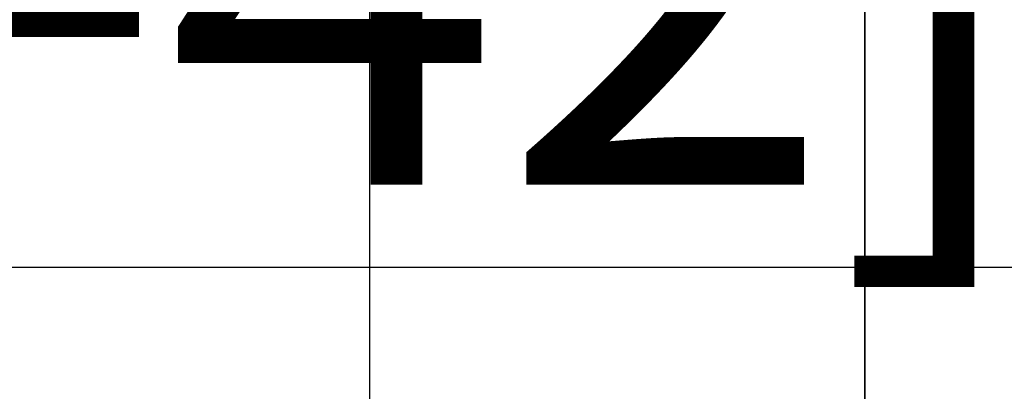
# Model space of a CAD drawing. Units: inches. Extents: x -323 to 297, y -526 to 455.
# Drawn here: x 41 to 56, y 64 to 70 of the extents above; entities that cross this region are included whole.
import ezdxf

# ---------------------------------------------------------------- set-up
doc = ezdxf.new("R2010")
doc.units = ezdxf.units.IN
doc.header["$MEASUREMENT"] = 0
doc.linetypes.add('CHAIN', pattern=[0.3543, 0.2362, -0.0295, 0.0591, -0.0295])
doc.layers.get('0').update_dxf_attribs({"color": 1})
for name, color, linetype in [('C090 Plan base son', 40, 'Continuous'), ('P100 Grille technique', 30, 'Continuous'), ('P180 Détails LX GRID', 193, 'Continuous')]:
    doc.layers.add(name, color=color, linetype=linetype)

# ---------------------------------------------------------------- blocks, each defined once
blk = doc.blocks.new('section grid')
for points in [[(-195.499, 213.75), (-195.499, 0)], [(-424.782, 171), (-58.182, 171)]]:
    blk.add_lwpolyline(points)
at = {"elevation": 10}
blk.add_lwpolyline([(-424.782, 171), (-58.182, 171)], dxfattribs=at)
blk = doc.blocks.new('dvs 8')
for p, q in [((265.022, -38.831), (261.677, -38.831)), ((265.022, -38.831), (265.022, -39.146)), ((272.519, -38.831), (265.022, -38.831)), ((261.454, -39.146), (264.8, -39.146)), ((265.022, -39.146), (264.8, -39.146)), ((264.8, -39.146), (264.8, -58.823)), ((265.022, -58.823), (265.022, -39.146)), ((265.022, -39.146), (272.519, -39.146)), ((262.371, -57.614), (262.371, -40.354)), ((268.947, -40.438), (268.959, -40.298)), ((268.959, -40.298), (269.086, -40.239)), ((269.086, -40.239), (269.2, -40.32)), ((269.2, -40.32), (269.188, -40.459)), ((269.061, -40.518), (268.947, -40.438)), ((269.188, -40.459), (269.061, -40.518)), ((262.087, -40.667), (262.087, -57.302)), ((262.063, -41.155), (262.063, -56.813)), ((261.386, -41.854), (261.386, -45.816)), ((261.397, -45.816), (261.397, -41.854)), ((261.859, -41.817), (261.859, -45.854)), ((261.883, -45.854), (261.883, -41.817)), ((262.063, -45.165), (262.087, -45.165)), ((262.063, -45.26), (262.087, -45.26)), ((262.087, -45.411), (262.063, -45.41)), ((262.087, -45.692), (262.063, -45.693)), ((261.397, -45.816), (261.386, -45.816)), ((261.859, -45.854), (261.733, -45.831)), ((261.883, -45.854), (261.859, -45.854)), ((261.386, -46.096), (261.386, -46.748)), ((261.406, -46.727), (261.406, -46.117)), ((261.87, -46.021), (261.914, -46.021)), ((261.87, -46.021), (261.87, -46.823)), ((261.914, -46.823), (261.914, -46.021)), ((264.106, -46.083), (263.525, -46.083)), ((266.824, -46.083), (266.002, -46.083)), ((266.002, -46.083), (266.002, -46.325)), ((266.824, -46.083), (266.824, -46.325)), ((261.791, -46.235), (261.87, -46.229)), ((261.791, -46.608), (261.791, -46.235)), ((261.732, -46.405), (261.746, -46.406)), ((261.732, -46.453), (261.732, -46.453)), ((261.746, -46.322), (261.746, -46.323)), ((261.746, -46.406), (261.746, -46.435)), ((261.746, -46.406), (261.746, -46.435)), ((262.063, -46.325), (262.087, -46.325)), ((262.087, -46.352), (262.063, -46.352)), ((263.696, -46.325), (264.277, -46.325)), ((265.982, -51.643), (265.982, -46.326)), ((266.002, -46.325), (266.824, -46.325)), ((261.746, -46.519), (261.746, -46.519)), ((261.746, -46.52), (261.746, -46.522)), ((261.791, -46.608), (261.87, -46.615)), ((262.063, -46.492), (262.087, -46.492)), ((262.063, -46.519), (262.087, -46.519)), ((264.551, -46.712), (264.48, -46.712)), ((264.48, -46.712), (264.48, -51.257)), ((264.551, -51.257), (264.551, -46.712)), ((265.374, -46.712), (265.374, -51.257)), ((265.374, -46.712), (265.615, -46.712)), ((265.615, -51.257), (265.615, -46.712)), ((261.914, -46.823), (261.87, -46.823)), ((261.386, -47.028), (261.386, -50.941)), ((261.397, -47.028), (261.386, -47.028)), ((261.397, -50.941), (261.397, -47.028)), ((261.733, -47.013), (261.859, -46.99)), ((261.859, -46.99), (261.883, -46.99)), ((261.859, -46.99), (261.859, -50.978)), ((261.883, -50.978), (261.883, -46.99)), ((262.67, -47.292), (262.67, -50.676)), ((263.012, -47.292), (262.67, -47.292)), ((263.012, -50.676), (263.012, -47.292)), ((263.012, -47.292), (263.252, -47.292)), ((263.252, -47.292), (263.252, -50.676)), ((262.087, -47.587), (262.063, -47.586)), ((262.087, -47.868), (262.063, -47.869)), ((262.087, -49.762), (262.063, -49.762)), ((262.087, -50.043), (262.063, -50.044)), ((262.087, -50.294), (262.063, -50.293)), ((262.087, -50.575), (262.063, -50.576)), ((263.012, -50.676), (262.67, -50.676)), ((263.012, -50.676), (263.252, -50.676)), ((261.397, -50.941), (261.386, -50.941)), ((261.859, -50.978), (261.733, -50.956)), ((261.883, -50.978), (261.859, -50.978)), ((261.87, -51.146), (261.914, -51.146)), ((261.87, -51.146), (261.87, -51.948)), ((261.914, -51.948), (261.914, -51.146)), ((261.386, -51.22), (261.386, -51.873)), ((261.406, -51.852), (261.406, -51.241)), ((264.551, -51.257), (264.48, -51.257)), ((261.746, -51.447), (261.746, -51.447)), ((261.791, -51.36), (261.87, -51.353)), ((261.791, -51.733), (261.791, -51.36)), ((262.063, -51.45), (262.087, -51.45)), ((262.087, -51.476), (262.063, -51.476)), ((261.732, -51.527), (261.746, -51.528)), ((261.732, -51.527), (261.746, -51.528)), ((261.732, -51.532), (261.746, -51.533)), ((261.732, -51.579), (261.732, -51.579)), ((261.746, -51.524), (261.746, -51.553)), ((261.746, -51.524), (261.746, -51.553)), ((261.746, -51.643), (261.746, -51.644)), ((261.746, -51.644), (261.746, -51.646)), ((262.063, -51.617), (262.087, -51.617)), ((262.063, -51.643), (262.087, -51.643)), ((264.277, -51.643), (263.696, -51.643)), ((261.791, -51.733), (261.87, -51.74)), ((261.914, -51.948), (261.87, -51.948)), ((263.525, -51.885), (264.106, -51.885)), ((261.386, -52.152), (261.386, -56.114)), ((261.397, -52.152), (261.386, -52.152)), ((261.397, -56.114), (261.397, -52.152)), ((261.733, -52.137), (261.859, -52.115)), ((261.859, -52.115), (261.883, -52.115)), ((261.859, -52.115), (261.859, -56.152)), ((261.883, -56.152), (261.883, -52.115)), ((262.087, -52.47), (262.063, -52.469)), ((262.087, -52.751), (262.063, -52.752)), ((262.087, -54.645), (262.063, -54.645)), ((262.087, -54.927), (262.063, -54.927)), ((261.386, -56.114), (261.397, -56.114)), ((261.859, -56.152), (261.733, -56.129)), ((261.883, -56.152), (261.859, -56.152)), ((262.087, -56.096), (262.063, -56.095)), ((261.87, -56.319), (261.914, -56.319)), ((261.87, -56.319), (261.87, -56.8)), ((261.914, -56.8), (261.914, -56.319)), ((261.386, -56.394), (261.386, -56.72)), ((261.406, -56.72), (261.406, -56.415)), ((262.087, -56.377), (262.063, -56.378)), ((261.746, -56.62), (261.746, -56.62)), ((261.791, -56.533), (261.87, -56.526)), ((261.791, -56.906), (261.791, -56.533)), ((262.063, -56.623), (262.087, -56.623)), ((262.087, -56.65), (262.063, -56.65)), ((261.386, -56.72), (261.386, -56.776)), ((261.386, -56.72), (261.406, -56.72)), ((261.386, -57.076), (261.386, -56.776)), ((261.386, -56.776), (261.406, -56.776)), ((261.406, -56.776), (261.406, -56.72)), ((261.746, -56.72), (261.406, -56.72)), ((261.752, -56.837), (261.406, -56.776)), ((261.732, -56.7), (261.746, -56.701)), ((261.732, -56.7), (261.746, -56.701)), ((261.732, -56.705), (261.746, -56.707)), ((261.732, -56.752), (261.732, -56.752)), ((261.746, -56.696), (261.746, -56.725)), ((261.746, -56.696), (261.746, -56.725)), ((261.746, -56.816), (261.746, -56.817)), ((261.746, -56.817), (261.746, -56.819)), ((261.87, -56.8), (261.914, -56.8)), ((261.87, -57.137), (261.87, -56.8)), ((262.063, -56.813), (261.914, -56.8)), ((262.063, -56.79), (262.087, -56.79)), ((262.063, -56.813), (262.063, -57.199)), ((262.063, -56.817), (262.087, -56.817)), ((261.791, -56.906), (261.87, -56.913)), ((261.406, -57.1), (261.868, -57.181)), ((261.874, -57.182), (261.872, -57.182)), ((261.914, -57.185), (262.063, -57.199)), ((262.087, -57.3), (261.677, -57.3)), ((261.454, -57.614), (261.362, -57.614)), ((261.362, -57.614), (261.362, -58.823)), ((261.454, -58.823), (261.454, -57.614)), ((261.454, -57.614), (262.371, -57.614)), ((261.362, -58.823), (261.454, -58.823)), ((264.8, -58.823), (261.454, -58.823)), ((261.677, -59.137), (265.022, -59.137))]:
    blk.add_line(p, q)
at = {"linetype": 'CHAIN', "ltscale": 10.000767}
blk.add_line((269.944, -40.379), (268.203, -40.379), dxfattribs=at)
for radius in [0.387, 0.368]:
    blk.add_circle((269.074, -40.379), radius)
for centre, radius, start, end in [((266.002, -46.712), 0.629, 90, 180), ((266.824, -47.292), 1.209, 0, 90), ((262.044, -46.422), 0.314, 143.5999, 161.5243), ((261.752, -46.324), 0.00638, 161.5243, 178.7984), ((266.002, -46.712), 0.387, 90, 180), ((266.824, -47.292), 0.967, 0, 90), ((261.752, -46.519), 0.00638, 180, 198.4757), ((262.044, -46.422), 0.314, 198.4757, 216.4001), ((262.044, -51.547), 0.314, 143.5999, 161.5243), ((261.752, -51.449), 0.00638, 161.5243, 170.2423), ((261.752, -51.644), 0.00638, 180, 198.4757), ((262.044, -51.547), 0.314, 198.4757, 216.4001), ((262.044, -56.72), 0.314, 143.5999, 161.5243), ((261.752, -56.622), 0.00638, 161.5243, 168.4909), ((261.752, -56.817), 0.00638, 180, 198.4757), ((262.044, -56.72), 0.314, 198.4757, 216.4001), ((261.411, -57.076), 0.0242, 180, 260), ((261.876, -57.134), 0.0483, 260, 265), ((261.918, -57.137), 0.0483, 180, 265), ((261.677, -57.614), 0.314, 90, 180), ((261.677, -58.823), 0.314, 180, 270)]:
    blk.add_arc(centre, radius, start, end)
for centre, major_axis, ratio, start_param, end_param in [((265.022, -39.146), (0, 0.314), 0.707107, 0, 1.570796), ((261.922, -45.831), (-0.057, -0.324), 0.567685, 4.812155, 6.207433), ((262.446, -45.924), (-0.584, 0.097), 0.555284, 0.082522, 0.268956), ((262.441, -45.924), (-0.557, 0.093), 0.496652, 0.083164, 0.269599), ((261.897, -45.907), (0.0456, 0.0162), 0.029283, 1.653013, 2.230624), ((261.411, -46.096), (-0.0242, 0), 0.878394, 0, 1.396263), ((263.525, -47.292), (0, 1.209), 0.707107, 0, 1.570796), ((263.696, -46.083), (0, -0.242), 0.707107, 4.712389, 6.283185), ((264.106, -46.712), (0, 0.629), 0.707107, 4.712389, 6.283185), ((264.277, -46.083), (0, -0.242), 0.707107, 4.712389, 6.283185), ((262.043, -46.422), (-0.12, 0.29), 0.995543, 0.85933, 1.07988), ((262.043, -46.431), (-0.313, 0.027), 0.009202, 0.098068, 0.318619), ((262.043, -46.431), (-0.313, 0.027), 0.036037, 0.100418, 0.317588), ((262.043, -46.413), (-0.313, -0.027), 0.036037, 5.962216, 6.182767), ((262.043, -46.422), (-0.12, -0.29), 0.995543, 5.203305, 5.420489), ((262.043, -46.422), (0.033, 0.312), 0.996152, 1.773658, 1.994209), ((263.696, -47.292), (0, 0.967), 0.707107, 0, 1.570796), ((263.935, -47.292), (0, 0.967), 0.707107, 0, 1.570796), ((261.411, -46.748), (-0.0242, 0), 0.878394, 4.886922, 6.283185), ((261.922, -47.013), (-0.057, 0.324), 0.567685, 0.075752, 1.47103), ((262.446, -46.92), (-0.584, -0.097), 0.555284, 6.014229, 6.200663), ((261.897, -46.937), (0.0456, -0.0162), 0.029283, 4.052561, 4.630172), ((262.441, -46.92), (-0.557, -0.093), 0.496652, 6.013587, 6.200021), ((263.525, -50.676), (0, -1.209), 0.707107, 4.712389, 6.283185), ((263.696, -50.676), (0, -0.967), 0.707107, 4.712389, 6.283185), ((263.935, -50.676), (0, -0.967), 0.707107, 4.712389, 6.283185), ((261.922, -50.956), (-0.057, -0.324), 0.567685, 4.812155, 6.207433), ((262.446, -51.049), (-0.584, 0.097), 0.555284, 0.082522, 0.268956), ((261.897, -51.032), (0.0456, 0.0162), 0.029283, 1.653013, 2.230624), ((262.441, -51.049), (-0.557, 0.093), 0.496652, 0.083164, 0.269599), ((261.411, -51.22), (-0.0242, 0), 0.878394, 0, 1.396263), ((264.106, -51.257), (0, -0.629), 0.707107, 0, 1.570796), ((262.043, -51.548), (-0.239, 0.204), 0.99093, 0.38341, 0.603961), ((262.043, -51.556), (-0.313, 0.027), 0.057184, 5.970382, 6.190933), ((262.043, -51.556), (-0.313, 0.028), 0.102282, 0.106259, 0.323429), ((262.043, -51.538), (-0.313, -0.028), 0.102282, 5.956375, 6.176926), ((262.043, -51.547), (-0.172, 0.263), 0.994552, 1.084893, 1.305443), ((262.043, -51.546), (-0.239, -0.204), 0.99093, 5.679225, 5.897347), ((263.696, -51.885), (0, 0.242), 0.707107, 0, 1.570796), ((264.277, -51.885), (0, 0.242), 0.707107, 0, 1.570796), ((261.411, -51.873), (-0.0242, 0), 0.878394, 4.886922, 6.283185), ((261.922, -52.137), (-0.057, 0.324), 0.567685, 0.075752, 1.47103), ((262.446, -52.045), (-0.584, -0.097), 0.555284, 6.014229, 6.200663), ((261.897, -52.061), (0.0456, -0.0162), 0.029283, 4.052561, 4.630172), ((262.441, -52.045), (-0.557, -0.093), 0.496652, 6.013587, 6.200021), ((261.922, -56.129), (-0.057, -0.324), 0.567685, 4.812155, 6.207433), ((262.446, -56.222), (-0.584, 0.097), 0.555284, 0.082522, 0.268956), ((261.897, -56.205), (0.0456, 0.0162), 0.029283, 1.653013, 2.230624), ((262.441, -56.222), (-0.557, 0.093), 0.496652, 0.083164, 0.269599), ((261.411, -56.394), (-0.0242, 0), 0.878394, 0, 1.396263), ((262.043, -56.721), (-0.251, 0.189), 0.989455, 0.322765, 0.543316), ((261.411, -56.767), (0.004, 0.333), 0.012253, 1.598953, 3.139591), ((262.043, -56.729), (-0.313, 0.027), 0.07064, 5.971567, 6.192118), ((262.043, -56.729), (-0.313, 0.028), 0.115685, 0.107453, 0.324623), ((262.043, -56.711), (-0.313, -0.028), 0.115685, 5.955182, 6.175732), ((262.043, -56.721), (-0.198, 0.244), 0.993687, 0.983849, 1.2044), ((262.043, -56.719), (-0.251, -0.189), 0.989455, 5.739869, 5.958362), ((261.918, -56.798), (0.004, 0.388), 0.01079, 1.577566, 3.140767), ((265.081, -57.414), (-3.214, 0.233), 0.000262, 6.24827, 6.285739), ((261.878, -57.134), (-0.0042, -0.0482), 0.930125, 6.182514, 6.283185), ((261.677, -57.614), (0, 0.314), 0.707107, 0, 1.570796), ((261.677, -58.823), (0, -0.314), 0.707107, 4.712389, 6.283185)]:
    blk.add_ellipse(centre, major_axis=major_axis, ratio=ratio, start_param=start_param, end_param=end_param)
for points, knots in [([(261.386, -45.816), (261.386, -45.831), (261.386, -45.846), (261.386, -45.884), (261.386, -45.907), (261.386, -45.962), (261.386, -45.994), (261.386, -46.05), (261.386, -46.076), (261.386, -46.096)], [0, 0, 0, 0, 0.0914467, 0.0914467, 0.2377614, 0.2377614, 0.471865, 0.471865, 0.7315736, 0.7315736, 0.7315736, 0.7315736]), ([(261.733, -45.831), (261.699, -45.825), (261.665, -45.821), (261.576, -45.812), (261.521, -45.811), (261.443, -45.813), (261.42, -45.814), (261.397, -45.816)], [-2.076775, -2.076775, -2.076775, -2.076775, -1.8171781, -1.8171781, -1.4018231, -1.4018231, -1.2263409, -1.2263409, -1.2263409, -1.2263409]), ([(261.406, -46.117), (261.405, -46.095), (261.403, -46.068), (261.4, -46.007), (261.399, -45.974), (261.398, -45.914), (261.397, -45.889), (261.397, -45.848), (261.397, -45.832), (261.397, -45.816)], [-0.7315736, -0.7315736, -0.7315736, -0.7315736, -0.471865, -0.471865, -0.2377614, -0.2377614, -0.0914467, -0.0914467, 0, 0, 0, 0]), ([(261.868, -45.916), (261.868, -45.922), (261.868, -45.929), (261.867, -45.935), (261.867, -45.947), (261.866, -45.96), (261.865, -45.971), (261.864, -45.983), (261.863, -45.994), (261.862, -46.005), (261.861, -46.016), (261.86, -46.026), (261.86, -46.036), (261.859, -46.046), (261.858, -46.056), (261.858, -46.065), (261.858, -46.071), (261.858, -46.078), (261.857, -46.084), (261.857, -46.086), (261.857, -46.088), (261.857, -46.09), (261.857, -46.098), (261.856, -46.105), (261.856, -46.111), (261.856, -46.117), (261.855, -46.123), (261.855, -46.128), (261.854, -46.133), (261.854, -46.137), (261.853, -46.141), (261.853, -46.144), (261.852, -46.147), (261.852, -46.149), (261.852, -46.15), (261.851, -46.151), (261.851, -46.152)], [-3.7197337, -3.7197337, -3.7197337, -3.7197337, -3.6789623, -3.6789623, -3.6789623, -3.5928836, -3.5928836, -3.5928836, -3.5050369, -3.5050369, -3.5050369, -3.4154048, -3.4154048, -3.4154048, -3.323793, -3.323793, -3.323793, -3.2536925, -3.2536925, -3.2536925, -3.2302812, -3.2302812, -3.2302812, -3.1342485, -3.1342485, -3.1342485, -3.0358104, -3.0358104, -3.0358104, -2.9350572, -2.9350572, -2.9350572, -2.8321952, -2.8321952, -2.8321952, -2.7650853, -2.7650853, -2.7650853, -2.7650853]), ([(261.868, -45.916), (261.868, -45.921), (261.868, -45.926), (261.868, -45.938), (261.868, -45.946), (261.869, -45.964), (261.869, -45.976), (261.87, -45.998), (261.87, -46.01), (261.87, -46.021)], [-0.2401505, -0.2401505, -0.2401505, -0.2401505, -0.2101317, -0.2101317, -0.1621016, -0.1621016, -0.0852534, -0.0852534, 0, 0, 0, 0]), ([(261.914, -46.021), (261.914, -46.007), (261.913, -45.993), (261.909, -45.968), (261.907, -45.955), (261.902, -45.936), (261.899, -45.928), (261.896, -45.916), (261.894, -45.912), (261.892, -45.907)], [0, 0, 0, 0, 0.0852534, 0.0852534, 0.1621016, 0.1621016, 0.2101317, 0.2101317, 0.2401505, 0.2401505, 0.2401505, 0.2401505]), ([(261.406, -46.117), (261.47, -46.115), (261.534, -46.117), (261.653, -46.126), (261.708, -46.132), (261.792, -46.143), (261.821, -46.148), (261.85, -46.153)], [0.919104, 0.919104, 0.919104, 0.919104, 1.401823, 1.401823, 1.817178, 1.817178, 2.039161, 2.039161, 2.039161, 2.039161]), ([(261.851, -46.152), (261.851, -46.152), (261.851, -46.152), (261.851, -46.152), (261.851, -46.152), (261.851, -46.152), (261.851, -46.152), (261.851, -46.152), (261.851, -46.152), (261.85, -46.152), (261.85, -46.152), (261.85, -46.152), (261.85, -46.152), (261.85, -46.152), (261.85, -46.152), (261.85, -46.152), (261.85, -46.152), (261.85, -46.152), (261.85, -46.152), (261.85, -46.152), (261.85, -46.152), (261.85, -46.152), (261.85, -46.152), (261.85, -46.152), (261.85, -46.152), (261.85, -46.152), (261.85, -46.152), (261.85, -46.152), (261.85, -46.152), (261.85, -46.152), (261.85, -46.152), (261.85, -46.152), (261.85, -46.153), (261.85, -46.153), (261.85, -46.153), (261.85, -46.153)], [-2.76508534, -2.76508534, -2.76508534, -2.76508534, -2.7607487, -2.7607487, -2.7607487, -2.75172381, -2.75172381, -2.75172381, -2.74140965, -2.74140965, -2.74140965, -2.7349633, -2.7349633, -2.7349633, -2.73174012, -2.73174012, -2.73174012, -2.72644863, -2.72644863, -2.72644863, -2.72518882, -2.72518882, -2.72392901, -2.72392901, -2.7226692, -2.7226692, -2.72140939, -2.72140939, -2.72014958, -2.72014958, -2.72014958, -2.7149925, -2.7149925, -2.7149925, -2.71067334, -2.71067334, -2.71067334, -2.71067334]), ([(261.85, -46.153), (261.85, -46.153), (261.85, -46.153), (261.85, -46.153), (261.85, -46.156), (261.85, -46.168), (261.85, -46.177), (261.85, -46.2), (261.85, -46.214), (261.85, -46.23)], [-2.7106733, -2.7106733, -2.7106733, -2.7106733, -2.7009544, -2.7009544, -2.5868987, -2.5868987, -2.4542723, -2.4542723, -2.3246437, -2.3246437, -2.3246437, -2.3246437]), ([(261.732, -46.404), (261.732, -46.404), (261.731, -46.404), (261.731, -46.402), (261.731, -46.401), (261.731, -46.399), (261.731, -46.397), (261.731, -46.394), (261.732, -46.392), (261.732, -46.391)], [0, 0, 0, 0, 0.01079633, 0.01079633, 0.02159265, 0.02159265, 0.03239672, 0.03239672, 0.04190111, 0.04190111, 0.04190111, 0.04190111]), ([(261.731, -46.4), (261.731, -46.401), (261.731, -46.401), (261.731, -46.402), (261.731, -46.403), (261.731, -46.405), (261.732, -46.405), (261.732, -46.405)], [0.0201132, 0.0201132, 0.0201132, 0.0201132, 0.02159265, 0.02159265, 0.03239672, 0.03239672, 0.04190111, 0.04190111, 0.04190111, 0.04190111]), ([(261.732, -46.453), (261.732, -46.451), (261.731, -46.449), (261.731, -46.446), (261.731, -46.444), (261.731, -46.442), (261.731, -46.441), (261.731, -46.439), (261.732, -46.439), (261.732, -46.439)], [0, 0, 0, 0, 0.01079633, 0.01079633, 0.02159265, 0.02159265, 0.03239672, 0.03239672, 0.04190111, 0.04190111, 0.04190111, 0.04190111]), ([(261.731, -46.443), (261.731, -46.444), (261.731, -46.444), (261.731, -46.445), (261.731, -46.447), (261.731, -46.45), (261.732, -46.452), (261.732, -46.453)], [0.0201132, 0.0201132, 0.0201132, 0.0201132, 0.02159265, 0.02159265, 0.03239672, 0.03239672, 0.04190111, 0.04190111, 0.04190111, 0.04190111]), ([(264.277, -46.325), (264.288, -46.325), (264.299, -46.327), (264.328, -46.341), (264.346, -46.353), (264.382, -46.389), (264.399, -46.412), (264.429, -46.466), (264.443, -46.497), (264.464, -46.567), (264.472, -46.605), (264.479, -46.666), (264.48, -46.689), (264.48, -46.712)], [0, 0, 0, 0, 0.314159, 0.314159, 0.628319, 0.628319, 0.899767, 0.899767, 1.159234, 1.159234, 1.421494, 1.421494, 1.570796, 1.570796, 1.570796, 1.570796]), ([(261.85, -46.614), (261.85, -46.63), (261.85, -46.644), (261.85, -46.667), (261.85, -46.676), (261.85, -46.688), (261.85, -46.691), (261.85, -46.691)], [-1.52289, -1.52289, -1.52289, -1.52289, -1.3932614, -1.3932614, -1.260635, -1.260635, -1.1368604, -1.1368604, -1.1368604, -1.1368604]), ([(261.386, -46.748), (261.386, -46.755), (261.386, -46.763), (261.386, -46.785), (261.386, -46.799), (261.386, -46.842), (261.386, -46.872), (261.386, -46.944), (261.386, -46.986), (261.386, -47.028)], [0, 0, 0, 0, 0.0914364, 0.0914364, 0.2377347, 0.2377347, 0.471812, 0.471812, 0.7314915, 0.7314915, 0.7314915, 0.7314915]), ([(261.397, -47.028), (261.397, -46.982), (261.398, -46.937), (261.399, -46.86), (261.401, -46.828), (261.403, -46.782), (261.404, -46.766), (261.405, -46.743), (261.406, -46.735), (261.406, -46.727)], [-0.7314915, -0.7314915, -0.7314915, -0.7314915, -0.471812, -0.471812, -0.2377347, -0.2377347, -0.0914364, -0.0914364, 0, 0, 0, 0]), ([(261.85, -46.691), (261.821, -46.696), (261.792, -46.701), (261.708, -46.712), (261.653, -46.718), (261.534, -46.727), (261.47, -46.728), (261.406, -46.727)], [-2.039346, -2.039346, -2.039346, -2.039346, -1.81734, -1.81734, -1.401948, -1.401948, -0.919256, -0.919256, -0.919256, -0.919256]), ([(261.85, -46.691), (261.85, -46.691), (261.85, -46.691), (261.85, -46.691), (261.85, -46.691), (261.85, -46.691), (261.85, -46.691), (261.85, -46.691), (261.85, -46.691), (261.85, -46.691), (261.85, -46.691), (261.85, -46.691), (261.85, -46.691), (261.85, -46.691), (261.85, -46.691), (261.85, -46.691), (261.85, -46.691), (261.85, -46.691), (261.85, -46.691), (261.85, -46.691), (261.85, -46.691), (261.85, -46.691), (261.85, -46.692), (261.85, -46.692), (261.85, -46.692), (261.85, -46.692), (261.85, -46.692), (261.85, -46.692), (261.85, -46.692), (261.851, -46.692), (261.851, -46.692), (261.851, -46.692), (261.851, -46.692), (261.851, -46.692), (261.851, -46.692), (261.851, -46.692), (261.851, -46.692), (261.851, -46.692), (261.851, -46.692)], [-1.13686038, -1.13686038, -1.13686038, -1.13686038, -1.13419588, -1.13419588, -1.13419588, -1.12738414, -1.12738414, -1.12738414, -1.12612433, -1.12612433, -1.12486452, -1.12486452, -1.12360471, -1.12360471, -1.1223449, -1.1223449, -1.12108509, -1.12108509, -1.12108509, -1.11682776, -1.11682776, -1.11682776, -1.11257042, -1.11257042, -1.11257042, -1.10934725, -1.10934725, -1.10934725, -1.10419017, -1.10419017, -1.10419017, -1.09593884, -1.09593884, -1.09593884, -1.08678502, -1.08678502, -1.08678502, -1.08244838, -1.08244838, -1.08244838, -1.08244838]), ([(261.851, -46.692), (261.851, -46.693), (261.852, -46.694), (261.852, -46.695), (261.852, -46.697), (261.853, -46.699), (261.853, -46.703), (261.854, -46.706), (261.854, -46.711), (261.855, -46.716), (261.855, -46.721), (261.856, -46.726), (261.856, -46.733), (261.856, -46.739), (261.857, -46.746), (261.857, -46.754), (261.857, -46.756), (261.857, -46.758), (261.857, -46.76), (261.858, -46.766), (261.858, -46.772), (261.858, -46.779), (261.858, -46.788), (261.859, -46.798), (261.86, -46.808), (261.86, -46.817), (261.861, -46.828), (261.862, -46.839), (261.863, -46.849), (261.864, -46.861), (261.865, -46.873), (261.866, -46.884), (261.867, -46.896), (261.867, -46.909), (261.868, -46.915), (261.868, -46.921), (261.868, -46.928)], [-1.0824484, -1.0824484, -1.0824484, -1.0824484, -1.0153385, -1.0153385, -1.0153385, -0.9124765, -0.9124765, -0.9124765, -0.8117233, -0.8117233, -0.8117233, -0.7132852, -0.7132852, -0.7132852, -0.6172525, -0.6172525, -0.6172525, -0.5938412, -0.5938412, -0.5938412, -0.5237407, -0.5237407, -0.5237407, -0.432129, -0.432129, -0.432129, -0.3424968, -0.3424968, -0.3424968, -0.2546501, -0.2546501, -0.2546501, -0.1685714, -0.1685714, -0.1685714, -0.1278, -0.1278, -0.1278, -0.1278]), ([(261.87, -46.823), (261.87, -46.827), (261.87, -46.831), (261.87, -46.841), (261.869, -46.848), (261.869, -46.865), (261.869, -46.876), (261.868, -46.901), (261.868, -46.914), (261.868, -46.928)], [-0.240192, -0.240192, -0.240192, -0.240192, -0.210168, -0.210168, -0.1621296, -0.1621296, -0.0852682, -0.0852682, 0, 0, 0, 0]), ([(261.892, -46.937), (261.897, -46.924), (261.901, -46.91), (261.907, -46.885), (261.91, -46.873), (261.912, -46.853), (261.913, -46.845), (261.914, -46.833), (261.914, -46.828), (261.914, -46.823)], [0, 0, 0, 0, 0.0852682, 0.0852682, 0.1621296, 0.1621296, 0.210168, 0.210168, 0.240192, 0.240192, 0.240192, 0.240192]), ([(261.397, -47.028), (261.42, -47.03), (261.443, -47.031), (261.521, -47.033), (261.576, -47.032), (261.665, -47.023), (261.699, -47.018), (261.733, -47.013)], [1.2265312, 1.2265312, 1.2265312, 1.2265312, 1.4019479, 1.4019479, 1.8173399, 1.8173399, 2.0769599, 2.0769599, 2.0769599, 2.0769599]), ([(261.386, -50.941), (261.386, -50.956), (261.386, -50.971), (261.386, -51.009), (261.386, -51.031), (261.386, -51.087), (261.386, -51.118), (261.386, -51.175), (261.386, -51.2), (261.386, -51.22)], [0, 0, 0, 0, 0.0914467, 0.0914467, 0.2377614, 0.2377614, 0.471865, 0.471865, 0.7315736, 0.7315736, 0.7315736, 0.7315736]), ([(261.733, -50.956), (261.699, -50.95), (261.665, -50.946), (261.576, -50.937), (261.521, -50.935), (261.443, -50.938), (261.42, -50.939), (261.397, -50.941)], [-2.0766799, -2.0766799, -2.0766799, -2.0766799, -1.8170949, -1.8170949, -1.4017589, -1.4017589, -1.2262456, -1.2262456, -1.2262456, -1.2262456]), ([(261.406, -51.241), (261.405, -51.22), (261.403, -51.193), (261.4, -51.132), (261.399, -51.099), (261.398, -51.038), (261.397, -51.014), (261.397, -50.973), (261.397, -50.957), (261.397, -50.941)], [-0.7315736, -0.7315736, -0.7315736, -0.7315736, -0.471865, -0.471865, -0.2377614, -0.2377614, -0.0914467, -0.0914467, 0, 0, 0, 0]), ([(261.868, -51.041), (261.868, -51.047), (261.868, -51.053), (261.867, -51.059), (261.867, -51.072), (261.866, -51.084), (261.865, -51.096), (261.864, -51.108), (261.863, -51.119), (261.862, -51.13), (261.861, -51.141), (261.86, -51.151), (261.86, -51.161), (261.859, -51.171), (261.858, -51.18), (261.858, -51.189), (261.858, -51.196), (261.858, -51.203), (261.857, -51.209), (261.857, -51.211), (261.857, -51.213), (261.857, -51.214), (261.857, -51.222), (261.856, -51.229), (261.856, -51.236), (261.856, -51.242), (261.855, -51.248), (261.855, -51.253), (261.854, -51.258), (261.854, -51.262), (261.853, -51.266), (261.853, -51.269), (261.852, -51.272), (261.852, -51.274), (261.852, -51.275), (261.851, -51.276), (261.851, -51.277)], [0.1278, 0.1278, 0.1278, 0.1278, 0.1685714, 0.1685714, 0.1685714, 0.2546501, 0.2546501, 0.2546501, 0.3424968, 0.3424968, 0.3424968, 0.432129, 0.432129, 0.432129, 0.5237407, 0.5237407, 0.5237407, 0.5938412, 0.5938412, 0.5938412, 0.6172525, 0.6172525, 0.6172525, 0.7132852, 0.7132852, 0.7132852, 0.8117233, 0.8117233, 0.8117233, 0.9124765, 0.9124765, 0.9124765, 1.0153385, 1.0153385, 1.0153385, 1.0824484, 1.0824484, 1.0824484, 1.0824484]), ([(261.868, -51.041), (261.868, -51.046), (261.868, -51.051), (261.868, -51.063), (261.868, -51.07), (261.869, -51.089), (261.869, -51.1), (261.87, -51.123), (261.87, -51.135), (261.87, -51.146)], [-0.2401505, -0.2401505, -0.2401505, -0.2401505, -0.2101317, -0.2101317, -0.1621016, -0.1621016, -0.0852534, -0.0852534, 0, 0, 0, 0]), ([(261.914, -51.146), (261.914, -51.132), (261.913, -51.118), (261.909, -51.092), (261.907, -51.08), (261.902, -51.061), (261.899, -51.053), (261.896, -51.041), (261.894, -51.037), (261.892, -51.032)], [0, 0, 0, 0, 0.0852534, 0.0852534, 0.1621016, 0.1621016, 0.2101317, 0.2101317, 0.2401505, 0.2401505, 0.2401505, 0.2401505]), ([(261.406, -51.241), (261.47, -51.24), (261.534, -51.242), (261.653, -51.25), (261.708, -51.256), (261.792, -51.268), (261.821, -51.272), (261.85, -51.277)], [0.91901, 0.91901, 0.91901, 0.91901, 1.401759, 1.401759, 1.817095, 1.817095, 2.039066, 2.039066, 2.039066, 2.039066]), ([(261.85, -51.277), (261.85, -51.278), (261.85, -51.281), (261.85, -51.293), (261.85, -51.302), (261.85, -51.325), (261.85, -51.339), (261.85, -51.355)], [1.1368604, 1.1368604, 1.1368604, 1.1368604, 1.260635, 1.260635, 1.3932614, 1.3932614, 1.52289, 1.52289, 1.52289, 1.52289]), ([(261.851, -51.277), (261.851, -51.277), (261.851, -51.277), (261.851, -51.277), (261.851, -51.277), (261.851, -51.277), (261.851, -51.277), (261.851, -51.277), (261.851, -51.277), (261.851, -51.277), (261.85, -51.277), (261.85, -51.277), (261.85, -51.277), (261.85, -51.277), (261.85, -51.277), (261.85, -51.277), (261.85, -51.277), (261.85, -51.277), (261.85, -51.277), (261.85, -51.277), (261.85, -51.277), (261.85, -51.277), (261.85, -51.277), (261.85, -51.277), (261.85, -51.277), (261.85, -51.277), (261.85, -51.277), (261.85, -51.277), (261.85, -51.277), (261.85, -51.277), (261.85, -51.277), (261.85, -51.277), (261.85, -51.277), (261.85, -51.277), (261.85, -51.277), (261.85, -51.277), (261.85, -51.277), (261.85, -51.277), (261.85, -51.277)], [1.08244838, 1.08244838, 1.08244838, 1.08244838, 1.08678502, 1.08678502, 1.08678502, 1.09593884, 1.09593884, 1.09593884, 1.10419017, 1.10419017, 1.10419017, 1.10934725, 1.10934725, 1.10934725, 1.11257042, 1.11257042, 1.11257042, 1.11682776, 1.11682776, 1.11682776, 1.12108509, 1.12108509, 1.12108509, 1.1223449, 1.1223449, 1.12360471, 1.12360471, 1.12486452, 1.12486452, 1.12612433, 1.12612433, 1.12738414, 1.12738414, 1.12738414, 1.13419588, 1.13419588, 1.13419588, 1.13686038, 1.13686038, 1.13686038, 1.13686038]), ([(264.48, -51.257), (264.48, -51.297), (264.476, -51.338), (264.461, -51.414), (264.45, -51.45), (264.424, -51.513), (264.409, -51.541), (264.377, -51.585), (264.361, -51.602), (264.329, -51.628), (264.314, -51.635), (264.293, -51.642), (264.285, -51.643), (264.277, -51.643)], [1.570796, 1.570796, 1.570796, 1.570796, 1.837155, 1.837155, 2.101623, 2.101623, 2.362066, 2.362066, 2.623371, 2.623371, 2.912924, 2.912924, 3.141593, 3.141593, 3.141593, 3.141593]), ([(261.732, -51.527), (261.732, -51.527), (261.731, -51.527), (261.731, -51.526), (261.731, -51.525), (261.731, -51.522), (261.731, -51.521), (261.731, -51.518), (261.732, -51.516), (261.732, -51.515)], [0, 0, 0, 0, 0.01079633, 0.01079633, 0.02159265, 0.02159265, 0.03239672, 0.03239672, 0.04190111, 0.04190111, 0.04190111, 0.04190111]), ([(261.731, -51.525), (261.731, -51.526), (261.731, -51.527), (261.731, -51.529), (261.731, -51.53), (261.731, -51.531), (261.732, -51.532), (261.732, -51.532)], [0.01600145, 0.01600145, 0.01600145, 0.01600145, 0.02159265, 0.02159265, 0.03239672, 0.03239672, 0.04190111, 0.04190111, 0.04190111, 0.04190111]), ([(261.732, -51.576), (261.732, -51.574), (261.731, -51.573), (261.731, -51.569), (261.731, -51.567), (261.731, -51.565), (261.731, -51.564), (261.731, -51.562), (261.732, -51.562), (261.732, -51.562)], [0, 0, 0, 0, 0.01079633, 0.01079633, 0.02159265, 0.02159265, 0.03239672, 0.03239672, 0.04190111, 0.04190111, 0.04190111, 0.04190111]), ([(261.731, -51.568), (261.731, -51.569), (261.731, -51.569), (261.731, -51.571), (261.731, -51.573), (261.731, -51.576), (261.732, -51.577), (261.732, -51.579)], [0.01600145, 0.01600145, 0.01600145, 0.01600145, 0.02159265, 0.02159265, 0.03239672, 0.03239672, 0.04190111, 0.04190111, 0.04190111, 0.04190111]), ([(261.85, -51.738), (261.85, -51.755), (261.85, -51.769), (261.85, -51.792), (261.85, -51.801), (261.85, -51.812), (261.85, -51.815), (261.85, -51.816), (261.85, -51.816), (261.85, -51.816)], [2.3246437, 2.3246437, 2.3246437, 2.3246437, 2.4542723, 2.4542723, 2.5868987, 2.5868987, 2.7009544, 2.7009544, 2.7106733, 2.7106733, 2.7106733, 2.7106733]), ([(261.386, -51.873), (261.386, -51.88), (261.386, -51.888), (261.386, -51.909), (261.386, -51.924), (261.386, -51.967), (261.386, -51.997), (261.386, -52.068), (261.386, -52.111), (261.386, -52.152)], [0, 0, 0, 0, 0.0914364, 0.0914364, 0.2377347, 0.2377347, 0.471812, 0.471812, 0.7314915, 0.7314915, 0.7314915, 0.7314915]), ([(261.397, -52.152), (261.397, -52.107), (261.398, -52.062), (261.399, -51.985), (261.401, -51.953), (261.403, -51.907), (261.404, -51.891), (261.405, -51.868), (261.406, -51.86), (261.406, -51.852)], [-0.7314915, -0.7314915, -0.7314915, -0.7314915, -0.471812, -0.471812, -0.2377347, -0.2377347, -0.0914364, -0.0914364, 0, 0, 0, 0]), ([(261.85, -51.816), (261.821, -51.821), (261.792, -51.826), (261.708, -51.837), (261.653, -51.843), (261.534, -51.851), (261.47, -51.853), (261.406, -51.852)], [-2.034134, -2.034134, -2.034134, -2.034134, -1.81278, -1.81278, -1.39843, -1.39843, -0.914022, -0.914022, -0.914022, -0.914022]), ([(261.85, -51.816), (261.85, -51.816), (261.85, -51.816), (261.85, -51.816), (261.85, -51.816), (261.85, -51.816), (261.85, -51.816), (261.85, -51.816), (261.85, -51.816), (261.85, -51.816), (261.85, -51.816), (261.85, -51.816), (261.85, -51.816), (261.85, -51.816), (261.85, -51.816), (261.85, -51.816), (261.85, -51.816), (261.85, -51.816), (261.85, -51.816), (261.85, -51.816), (261.85, -51.816), (261.85, -51.816), (261.85, -51.816), (261.85, -51.816), (261.85, -51.816), (261.85, -51.816), (261.85, -51.816), (261.851, -51.816), (261.851, -51.817), (261.851, -51.817), (261.851, -51.817), (261.851, -51.817), (261.851, -51.817), (261.851, -51.817), (261.851, -51.817), (261.851, -51.817)], [2.71067334, 2.71067334, 2.71067334, 2.71067334, 2.7149925, 2.7149925, 2.7149925, 2.72014958, 2.72014958, 2.72014958, 2.72140939, 2.72140939, 2.7226692, 2.7226692, 2.72392901, 2.72392901, 2.72518882, 2.72518882, 2.72644863, 2.72644863, 2.72644863, 2.73174012, 2.73174012, 2.73174012, 2.7349633, 2.7349633, 2.7349633, 2.74140965, 2.74140965, 2.74140965, 2.75172381, 2.75172381, 2.75172381, 2.7607487, 2.7607487, 2.7607487, 2.76508534, 2.76508534, 2.76508534, 2.76508534]), ([(261.851, -51.817), (261.851, -51.818), (261.852, -51.818), (261.852, -51.82), (261.852, -51.822), (261.853, -51.824), (261.853, -51.828), (261.854, -51.831), (261.854, -51.835), (261.855, -51.841), (261.855, -51.845), (261.856, -51.851), (261.856, -51.858), (261.856, -51.864), (261.857, -51.871), (261.857, -51.879), (261.857, -51.881), (261.857, -51.883), (261.857, -51.885), (261.858, -51.891), (261.858, -51.897), (261.858, -51.904), (261.858, -51.913), (261.859, -51.922), (261.86, -51.932), (261.86, -51.942), (261.861, -51.953), (261.862, -51.964), (261.863, -51.974), (261.864, -51.986), (261.865, -51.997), (261.866, -52.009), (261.867, -52.021), (261.867, -52.034), (261.868, -52.04), (261.868, -52.046), (261.868, -52.052)], [2.7650853, 2.7650853, 2.7650853, 2.7650853, 2.8321952, 2.8321952, 2.8321952, 2.9350572, 2.9350572, 2.9350572, 3.0358104, 3.0358104, 3.0358104, 3.1342485, 3.1342485, 3.1342485, 3.2302812, 3.2302812, 3.2302812, 3.2536925, 3.2536925, 3.2536925, 3.323793, 3.323793, 3.323793, 3.4154048, 3.4154048, 3.4154048, 3.5050369, 3.5050369, 3.5050369, 3.5928836, 3.5928836, 3.5928836, 3.6789623, 3.6789623, 3.6789623, 3.7197337, 3.7197337, 3.7197337, 3.7197337]), ([(261.87, -51.948), (261.87, -51.952), (261.87, -51.955), (261.87, -51.966), (261.869, -51.972), (261.869, -51.99), (261.869, -52.001), (261.868, -52.025), (261.868, -52.039), (261.868, -52.052)], [-0.240192, -0.240192, -0.240192, -0.240192, -0.210168, -0.210168, -0.1621296, -0.1621296, -0.0852682, -0.0852682, 0, 0, 0, 0]), ([(261.892, -52.061), (261.897, -52.048), (261.901, -52.035), (261.907, -52.01), (261.91, -51.998), (261.912, -51.978), (261.913, -51.97), (261.914, -51.957), (261.914, -51.953), (261.914, -51.948)], [0, 0, 0, 0, 0.0852682, 0.0852682, 0.1621296, 0.1621296, 0.210168, 0.210168, 0.240192, 0.240192, 0.240192, 0.240192]), ([(261.397, -52.152), (261.42, -52.154), (261.443, -52.156), (261.522, -52.158), (261.577, -52.156), (261.665, -52.148), (261.699, -52.143), (261.733, -52.137)], [1.2213182, 1.2213182, 1.2213182, 1.2213182, 1.39843, 1.39843, 1.8127796, 1.8127796, 2.0717482, 2.0717482, 2.0717482, 2.0717482]), ([(261.386, -56.114), (261.386, -56.156), (261.386, -56.198), (261.386, -56.269), (261.386, -56.3), (261.386, -56.342), (261.386, -56.357), (261.386, -56.379), (261.386, -56.387), (261.386, -56.394)], [0, 0, 0, 0, 0.2596795, 0.2596795, 0.4937567, 0.4937567, 0.640055, 0.640055, 0.7314915, 0.7314915, 0.7314915, 0.7314915]), ([(261.733, -56.129), (261.699, -56.123), (261.665, -56.119), (261.576, -56.11), (261.521, -56.109), (261.443, -56.111), (261.42, -56.112), (261.397, -56.114)], [-2.0766865, -2.0766865, -2.0766865, -2.0766865, -1.8171007, -1.8171007, -1.4017634, -1.4017634, -1.2262527, -1.2262527, -1.2262527, -1.2262527]), ([(261.406, -56.415), (261.406, -56.407), (261.405, -56.399), (261.404, -56.376), (261.403, -56.36), (261.401, -56.314), (261.399, -56.281), (261.398, -56.205), (261.397, -56.159), (261.397, -56.114)], [-0.7314915, -0.7314915, -0.7314915, -0.7314915, -0.640055, -0.640055, -0.4937567, -0.4937567, -0.2596795, -0.2596795, 0, 0, 0, 0]), ([(261.868, -56.214), (261.868, -56.22), (261.868, -56.227), (261.867, -56.233), (261.867, -56.245), (261.866, -56.258), (261.865, -56.269), (261.864, -56.281), (261.863, -56.292), (261.862, -56.303), (261.861, -56.314), (261.86, -56.324), (261.86, -56.334), (261.859, -56.344), (261.858, -56.354), (261.858, -56.362), (261.858, -56.369), (261.858, -56.376), (261.857, -56.382), (261.857, -56.384), (261.857, -56.386), (261.857, -56.388), (261.857, -56.395), (261.856, -56.403), (261.856, -56.409), (261.856, -56.415), (261.855, -56.421), (261.855, -56.426), (261.854, -56.431), (261.854, -56.435), (261.853, -56.439), (261.853, -56.442), (261.852, -56.445), (261.852, -56.447), (261.852, -56.448), (261.851, -56.449), (261.851, -56.45)], [-3.1868279, -3.1868279, -3.1868279, -3.1868279, -3.1460565, -3.1460565, -3.1460565, -3.0599778, -3.0599778, -3.0599778, -2.9721311, -2.9721311, -2.9721311, -2.882499, -2.882499, -2.882499, -2.7908872, -2.7908872, -2.7908872, -2.7207867, -2.7207867, -2.7207867, -2.6973754, -2.6973754, -2.6973754, -2.6013427, -2.6013427, -2.6013427, -2.5029046, -2.5029046, -2.5029046, -2.4021514, -2.4021514, -2.4021514, -2.2992894, -2.2992894, -2.2992894, -2.2321795, -2.2321795, -2.2321795, -2.2321795]), ([(261.868, -56.214), (261.868, -56.219), (261.868, -56.224), (261.868, -56.236), (261.868, -56.244), (261.869, -56.262), (261.869, -56.274), (261.87, -56.296), (261.87, -56.308), (261.87, -56.319)], [-0.2401505, -0.2401505, -0.2401505, -0.2401505, -0.2101317, -0.2101317, -0.1621016, -0.1621016, -0.0852534, -0.0852534, 0, 0, 0, 0]), ([(261.914, -56.319), (261.914, -56.305), (261.913, -56.291), (261.909, -56.265), (261.907, -56.253), (261.902, -56.234), (261.899, -56.226), (261.896, -56.214), (261.894, -56.21), (261.892, -56.205)], [0, 0, 0, 0, 0.0852534, 0.0852534, 0.1621016, 0.1621016, 0.2101317, 0.2101317, 0.2401505, 0.2401505, 0.2401505, 0.2401505]), ([(261.406, -56.415), (261.47, -56.413), (261.534, -56.415), (261.653, -56.424), (261.708, -56.429), (261.792, -56.441), (261.821, -56.446), (261.85, -56.45)], [0.919013, 0.919013, 0.919013, 0.919013, 1.401763, 1.401763, 1.817101, 1.817101, 2.039072, 2.039072, 2.039072, 2.039072]), ([(261.85, -56.45), (261.85, -56.451), (261.85, -56.454), (261.85, -56.463), (261.85, -56.466), (261.85, -56.475), (261.85, -56.481), (261.85, -56.492), (261.85, -56.499), (261.85, -56.513), (261.85, -56.52), (261.85, -56.528)], [-2.1777658, -2.1777658, -2.1777658, -2.1777658, -2.0537043, -2.0537043, -1.9872488, -1.9872488, -1.9207933, -1.9207933, -1.8543379, -1.8543379, -1.7908865, -1.7908865, -1.7908865, -1.7908865]), ([(261.851, -56.45), (261.851, -56.45), (261.851, -56.45), (261.851, -56.45), (261.851, -56.45), (261.851, -56.45), (261.851, -56.45), (261.851, -56.45), (261.851, -56.45), (261.85, -56.45), (261.85, -56.45), (261.85, -56.45), (261.85, -56.45), (261.85, -56.45), (261.85, -56.45), (261.85, -56.45), (261.85, -56.45), (261.85, -56.45), (261.85, -56.45), (261.85, -56.45), (261.85, -56.45), (261.85, -56.45), (261.85, -56.45), (261.85, -56.45), (261.85, -56.45), (261.85, -56.45), (261.85, -56.45), (261.85, -56.45), (261.85, -56.45), (261.85, -56.45), (261.85, -56.45), (261.85, -56.45), (261.85, -56.45), (261.85, -56.45), (261.85, -56.45), (261.85, -56.45)], [-2.23217953, -2.23217953, -2.23217953, -2.23217953, -2.227843, -2.227843, -2.227843, -2.21881782, -2.21881782, -2.21881782, -2.20850333, -2.20850333, -2.20850333, -2.20205678, -2.20205678, -2.20205678, -2.1988335, -2.1988335, -2.1988335, -2.19354281, -2.19354281, -2.19354281, -2.19228301, -2.19228301, -2.1910232, -2.1910232, -2.18976339, -2.18976339, -2.18850358, -2.18850358, -2.18724377, -2.18724377, -2.18724377, -2.18208653, -2.18208653, -2.18208653, -2.17776576, -2.17776576, -2.17776576, -2.17776576]), ([(261.732, -56.7), (261.732, -56.7), (261.731, -56.7), (261.731, -56.698), (261.731, -56.697), (261.731, -56.695), (261.731, -56.694), (261.731, -56.691), (261.732, -56.689), (261.732, -56.687)], [0, 0, 0, 0, 0.01079633, 0.01079633, 0.02159265, 0.02159265, 0.03239672, 0.03239672, 0.04190111, 0.04190111, 0.04190111, 0.04190111]), ([(261.731, -56.698), (261.731, -56.699), (261.731, -56.7), (261.731, -56.702), (261.731, -56.703), (261.731, -56.705), (261.732, -56.705), (261.732, -56.705)], [0.01515097, 0.01515097, 0.01515097, 0.01515097, 0.02159265, 0.02159265, 0.03239672, 0.03239672, 0.04190111, 0.04190111, 0.04190111, 0.04190111]), ([(261.732, -56.749), (261.732, -56.747), (261.731, -56.745), (261.731, -56.742), (261.731, -56.74), (261.731, -56.738), (261.731, -56.736), (261.731, -56.735), (261.732, -56.734), (261.732, -56.734)], [0, 0, 0, 0, 0.01079633, 0.01079633, 0.02159265, 0.02159265, 0.03239672, 0.03239672, 0.04190111, 0.04190111, 0.04190111, 0.04190111]), ([(261.731, -56.742), (261.731, -56.742), (261.731, -56.743), (261.731, -56.745), (261.731, -56.746), (261.731, -56.749), (261.732, -56.751), (261.732, -56.752)], [0.01515097, 0.01515097, 0.01515097, 0.01515097, 0.02159265, 0.02159265, 0.03239672, 0.03239672, 0.04190111, 0.04190111, 0.04190111, 0.04190111]), ([(261.851, -56.912), (261.851, -56.921), (261.851, -56.931), (261.851, -56.941), (261.851, -56.955), (261.851, -56.968), (261.851, -56.981), (261.851, -56.994), (261.851, -57.006), (261.851, -57.018), (261.851, -57.03), (261.851, -57.042), (261.852, -57.053), (261.852, -57.059), (261.852, -57.065), (261.852, -57.07), (261.852, -57.075), (261.852, -57.08), (261.852, -57.084), (261.852, -57.094), (261.852, -57.103), (261.853, -57.112), (261.854, -57.12), (261.855, -57.128), (261.856, -57.136), (261.858, -57.143), (261.859, -57.149), (261.861, -57.155), (261.862, -57.161), (261.864, -57.166), (261.865, -57.17), (261.866, -57.174), (261.868, -57.177), (261.869, -57.179), (261.869, -57.18), (261.87, -57.181), (261.87, -57.181)], [-0.9837109, -0.9837109, -0.9837109, -0.9837109, -0.9167358, -0.9167358, -0.9167358, -0.8237696, -0.8237696, -0.8237696, -0.7310797, -0.7310797, -0.7310797, -0.6385832, -0.6385832, -0.6385832, -0.588181, -0.588181, -0.588181, -0.5461861, -0.5461861, -0.5461861, -0.45386, -0.45386, -0.45386, -0.361473, -0.361473, -0.361473, -0.2694652, -0.2694652, -0.2694652, -0.1784232, -0.1784232, -0.1784232, -0.0887042, -0.0887042, -0.0887042, -0.0257831, -0.0257831, -0.0257831, -0.0257831]), ([(261.87, -57.137), (261.87, -57.14), (261.87, -57.142), (261.869, -57.148), (261.869, -57.152), (261.868, -57.161), (261.868, -57.167), (261.868, -57.177), (261.869, -57.18), (261.87, -57.181)], [-0.39229, -0.39229, -0.39229, -0.39229, -0.3432538, -0.3432538, -0.2647958, -0.2647958, -0.139263, -0.139263, 0, 0, 0, 0]), ([(261.874, -57.182), (261.882, -57.183), (261.889, -57.183), (261.9, -57.184), (261.905, -57.185), (261.91, -57.185), (261.912, -57.185), (261.914, -57.185), (261.914, -57.185), (261.914, -57.185)], [0, 0, 0, 0, 0.139263, 0.139263, 0.2647958, 0.2647958, 0.3432538, 0.3432538, 0.39229, 0.39229, 0.39229, 0.39229]), ([(262.087, -57.302), (262.087, -57.306), (262.094, -57.321), (262.129, -57.374), (262.161, -57.415), (262.251, -57.51), (262.306, -57.562), (262.37, -57.614), (262.37, -57.614), (262.371, -57.614)], [-1.859773, -1.859773, -1.859773, -1.859773, -1.307022, -1.307022, -0.644605, -0.644605, 0, 0, 0.002269, 0.002269, 0.002269, 0.002269])]:
    blk.add_open_spline(points, degree=3, knots=knots)
for points, weights in [([(261.87, -46.176), (261.87, -46.164), (261.862, -46.155), (261.85, -46.153)], [1, 0.844029628754, 0.844029628754, 1]), ([(261.851, -46.152), (261.862, -46.154), (261.87, -46.163), (261.87, -46.175)], [1, 0.853046871061, 0.853046871061, 1]), ([(261.85, -46.691), (261.862, -46.689), (261.87, -46.68), (261.87, -46.668)], [1, 0.844029628746, 0.844029628746, 1]), ([(261.87, -46.669), (261.87, -46.68), (261.862, -46.69), (261.851, -46.692)], [1, 0.853046871061, 0.853046871061, 1]), ([(261.87, -51.301), (261.87, -51.289), (261.862, -51.279), (261.85, -51.277)], [1, 0.844029628746, 0.844029628746, 1]), ([(261.851, -51.277), (261.862, -51.279), (261.87, -51.288), (261.87, -51.3)], [1, 0.853046871061, 0.853046871061, 1]), ([(261.85, -51.816), (261.862, -51.814), (261.87, -51.805), (261.87, -51.792)], [1, 0.844029628754, 0.844029628754, 1]), ([(261.87, -51.793), (261.87, -51.805), (261.862, -51.814), (261.851, -51.817)], [1, 0.853046871061, 0.853046871061, 1]), ([(261.87, -56.474), (261.87, -56.462), (261.862, -56.453), (261.85, -56.45)], [1, 0.844029628746, 0.844029628746, 1]), ([(261.851, -56.45), (261.862, -56.452), (261.87, -56.461), (261.87, -56.473)], [1, 0.853046871061, 0.853046871061, 1])]:
    blk.add_rational_spline(points, weights, degree=3)
for points in [[(261.746, -51.524), (261.746, -51.524), (261.746, -51.524), (261.746, -51.524)], [(261.746, -56.696), (261.746, -56.696), (261.746, -56.696), (261.746, -56.696)]]:
    blk.add_open_spline(points, degree=3)

msp = doc.modelspace()

# ---------------------------------------------------------------- block references
at = {"layer": 'C090 Plan base son', "extrusion": (1, 7.33987e-17, -1.68396e-16), "rotation": 204.0760586632092}
msp.add_blockref('dvs 8', (327.144, 284.732, 53.666), dxfattribs=at)
at = {"layer": 'P100 Grille technique'}
msp.add_blockref('section grid', (241.499, -105.018, 218), dxfattribs=at)

# ---------------------------------------------------------------- texts
at = {"layer": 'P180 Détails LX GRID', "insert": (26.135, 74.083), "char_height": 6.8264, "attachment_point": 1}
msp.add_mtext_dynamic_manual_height_columns('[37-42]', width=10.13633, gutter_width=780.664, heights=[0], dxfattribs=at)

doc.saveas('drawing.dxf')
